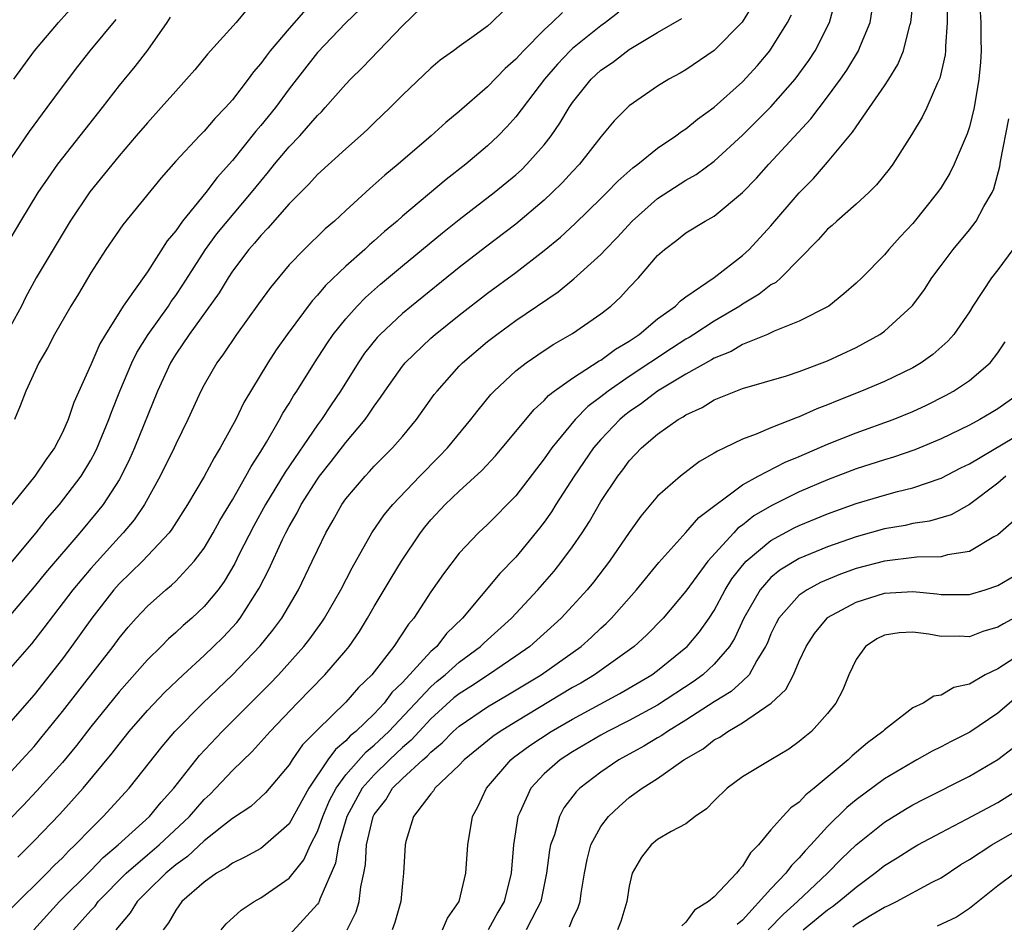
# Model space of a CAD drawing. Units: inches. Extents: x 2616000 to 2619000, y 1533000 to 1536000.
# Drawn here: x 2616402 to 2616471, y 1533565 to 1533629 of the extents above; entities that cross this region are included whole.
import ezdxf

# ---------------------------------------------------------------- set-up
doc = ezdxf.new("R2010")
doc.units = ezdxf.units.IN
doc.header["$MEASUREMENT"] = 0
doc.layers.add('LD26161533_2ft', color=31, linetype='Continuous')

msp = doc.modelspace()

# ---------------------------------------------------------------- linework, layer by layer
at = {"layer": 'LD26161533_2ft'}
for points, elevation in [([(2616454.171, 1533631), (2616452.971, 1533629.029), (2616451, 1533627.018), (2616449, 1533625.665), (2616448.581, 1533625.419), (2616447.801, 1533625), (2616447, 1533624.505), (2616445, 1533623.131), (2616443.943, 1533622.057), (2616443, 1533620.937), (2616441.48, 1533619), (2616441, 1533618.495), (2616440.291, 1533617.709), (2616439.572, 1533617), (2616439, 1533616.465), (2616437, 1533614.777), (2616434.848, 1533613.152), (2616433, 1533611.712), (2616429.628, 1533609), (2616429, 1533608.482), (2616427.421, 1533607), (2616427.217, 1533606.783), (2616426.33, 1533605.67), (2616425.878, 1533605), (2616424.615, 1533603), (2616423.96, 1533602.04), (2616423.277, 1533601), (2616423, 1533600.633), (2616420.71, 1533597.29), (2616419.344, 1533595), (2616418.504, 1533593.496), (2616417.462, 1533591.462), (2616417.16, 1533590.84), (2616416.418, 1533589.582), (2616415.988, 1533589), (2616415, 1533587.809), (2616414.135, 1533587), (2616413.524, 1533586.476), (2616413, 1533585.979), (2616412.478, 1533585.522), (2616411.977, 1533585), (2616411, 1533584.044), (2616409, 1533581.802), (2616407, 1533579.325), (2616405.988, 1533578.012), (2616405, 1533576.813), (2616403.194, 1533574.806), (2616402.223, 1533573.777), (2616399.258, 1533570.742)], 8258), ([(2616401.582, 1533625), (2616403.045, 1533627), (2616404.726, 1533629), (2616406.494, 1533631)], 8236), ([(2616405.79, 1533565), (2616407, 1533566.364), (2616407.308, 1533566.692), (2616407.528, 1533567), (2616409.511, 1533569), (2616411, 1533570.295), (2616411.836, 1533571), (2616413.969, 1533573), (2616415, 1533574.195), (2616415.422, 1533574.578), (2616415.837, 1533575), (2616417, 1533576.256), (2616418.402, 1533577.598), (2616419.654, 1533579), (2616421.568, 1533581), (2616423.525, 1533583), (2616425, 1533584.709), (2616425.236, 1533585), (2616425.957, 1533586.043), (2616426.54, 1533587), (2616427, 1533587.81), (2616428.192, 1533589.808), (2616428.922, 1533591), (2616430.261, 1533593), (2616430.582, 1533593.418), (2616431, 1533593.921), (2616432.004, 1533595), (2616433, 1533595.959), (2616434.599, 1533597.4), (2616435.561, 1533598.439), (2616436.044, 1533599), (2616438.291, 1533601.709), (2616439, 1533602.344), (2616439.307, 1533602.693), (2616439.71, 1533603), (2616441, 1533603.928), (2616442.871, 1533605.129), (2616443, 1533605.197), (2616444.03, 1533605.97), (2616445, 1533606.528), (2616445.699, 1533607), (2616447, 1533608.093), (2616448.259, 1533609), (2616448.623, 1533609.377), (2616449, 1533609.648), (2616451, 1533611.01), (2616453, 1533612.578), (2616453.464, 1533613), (2616455, 1533614.657), (2616457, 1533616.995), (2616457.999, 1533618.001), (2616459, 1533619.153), (2616460.745, 1533621.255), (2616461, 1533621.647), (2616461.961, 1533623), (2616463, 1533624.535), (2616463.308, 1533625), (2616463.959, 1533626.041), (2616464.353, 1533627), (2616464.808, 1533628.808), (2616464.873, 1533629), (2616465.07, 1533630.93)], 8266), ([(2616401, 1533590.455), (2616403.153, 1533593), (2616403.959, 1533594.042), (2616404.789, 1533595), (2616406.317, 1533597), (2616407, 1533598.127), (2616407.31, 1533598.69), (2616407.46, 1533599), (2616408.286, 1533601), (2616408.472, 1533601.528), (2616409.065, 1533603), (2616409.909, 1533605), (2616410.263, 1533605.737), (2616411.056, 1533607), (2616412.478, 1533609), (2616412.682, 1533609.318), (2616413, 1533609.741), (2616413.506, 1533610.494), (2616415.1, 1533613), (2616415.907, 1533614.092), (2616418.356, 1533617), (2616419, 1533617.82), (2616419.541, 1533618.459), (2616419.968, 1533619), (2616421, 1533620.227), (2616421.748, 1533621), (2616423, 1533622.432), (2616423.291, 1533622.709), (2616423.555, 1533623), (2616425, 1533624.657), (2616425.331, 1533625), (2616426.177, 1533625.823), (2616429, 1533628.774), (2616431, 1533630.721)], 8248), ([(2616401.427, 1533566.573), (2616403.904, 1533569), (2616404.434, 1533569.566), (2616405, 1533570.099), (2616405.433, 1533570.567), (2616405.906, 1533571), (2616407, 1533572.14), (2616407.882, 1533573), (2616409.706, 1533575), (2616412.049, 1533577.951), (2616412.946, 1533579), (2616414.916, 1533581), (2616417.002, 1533582.998), (2616418.962, 1533585.038), (2616419.858, 1533586.142), (2616420.477, 1533587), (2616421.664, 1533589), (2616422.635, 1533591), (2616423, 1533591.796), (2616423.583, 1533593), (2616424.107, 1533593.893), (2616424.718, 1533595), (2616425, 1533595.4), (2616426.355, 1533597), (2616426.672, 1533597.328), (2616427, 1533597.701), (2616428.306, 1533599), (2616429, 1533599.809), (2616429.994, 1533601), (2616431.245, 1533602.755), (2616431.437, 1533603), (2616433, 1533604.761), (2616433.228, 1533605), (2616435, 1533606.498), (2616435.65, 1533607), (2616437, 1533607.978), (2616439.988, 1533610.012), (2616441.089, 1533610.911), (2616443, 1533612.647), (2616443.326, 1533613), (2616444.155, 1533613.845), (2616445.209, 1533615), (2616447, 1533616.595), (2616449, 1533617.88), (2616449.72, 1533618.28), (2616451, 1533619.228), (2616453, 1533621.054), (2616455, 1533623.051), (2616456.697, 1533625), (2616457.669, 1533626.331), (2616458.109, 1533627), (2616459.121, 1533629), (2616459.529, 1533630.471)], 8262), ([(2616423, 1533630.887), (2616421, 1533628.585), (2616419.659, 1533627), (2616419.37, 1533626.63), (2616419, 1533626.11), (2616418.482, 1533625.518), (2616418.11, 1533625), (2616417, 1533623.551), (2616416.52, 1533623), (2616415.765, 1533622.235), (2616415, 1533621.336), (2616414.67, 1533621), (2616413, 1533619.21), (2616411.963, 1533618.038), (2616409.262, 1533614.738), (2616408.069, 1533613), (2616407, 1533611.337), (2616406.129, 1533609.871), (2616405.591, 1533609), (2616404.446, 1533607), (2616403.958, 1533606.042), (2616403.329, 1533605), (2616402.415, 1533603), (2616402.034, 1533601.966), (2616401.634, 1533601)], 8244), ([(2616467.456, 1533630.544), (2616467.44, 1533629), (2616467.308, 1533627.308), (2616467.308, 1533627), (2616467.281, 1533626.719), (2616466.916, 1533625.083), (2616466.753, 1533624.753), (2616465.993, 1533623), (2616465.669, 1533622.331), (2616464.918, 1533621.082), (2616463.595, 1533619), (2616463.343, 1533618.657), (2616462.452, 1533617.548), (2616461.895, 1533617), (2616461, 1533616.19), (2616459.646, 1533615), (2616459.314, 1533614.686), (2616459, 1533614.429), (2616458.326, 1533613.674), (2616455.686, 1533611), (2616455.332, 1533610.668), (2616455, 1533610.494), (2616454.164, 1533609.836), (2616453, 1533609.138), (2616452.801, 1533609), (2616451, 1533607.937), (2616449.568, 1533607), (2616449.218, 1533606.782), (2616449, 1533606.665), (2616447.983, 1533606.017), (2616445, 1533604.026), (2616443.508, 1533603), (2616443, 1533602.589), (2616442.085, 1533601.915), (2616441.193, 1533601), (2616439.537, 1533599), (2616439, 1533598.223), (2616437, 1533595.614), (2616435, 1533593.586), (2616434.356, 1533593), (2616433, 1533591.573), (2616431.886, 1533590.114), (2616431, 1533588.837), (2616429.793, 1533587), (2616429.422, 1533586.578), (2616428.399, 1533585), (2616426.836, 1533583), (2616425.901, 1533582.099), (2616425, 1533581.058), (2616423, 1533579.119), (2616421.944, 1533578.056), (2616421.215, 1533577), (2616421, 1533576.659), (2616419.325, 1533574.675), (2616419, 1533574.356), (2616418.291, 1533573.709), (2616417, 1533572.855), (2616416.372, 1533572.372), (2616415, 1533571.281), (2616413.828, 1533570.172), (2616413, 1533569.596), (2616412.29, 1533569), (2616411, 1533567.739), (2616410.267, 1533567), (2616409.796, 1533566.204), (2616408.77, 1533565)], 8268), ([(2616418.05, 1533629.95), (2616417.257, 1533629), (2616415.242, 1533626.758), (2616414.34, 1533625.66), (2616413.769, 1533625), (2616413, 1533624.168), (2616411.981, 1533623), (2616411, 1533621.934), (2616410.217, 1533621), (2616409, 1533619.59), (2616406.932, 1533617.068), (2616405.551, 1533615), (2616403.154, 1533611), (2616402.403, 1533609.597), (2616402.121, 1533609), (2616400.288, 1533605.712)], 8242), ([(2616444.275, 1533629.725), (2616443.33, 1533629), (2616443, 1533628.764), (2616441, 1533627.166), (2616440.822, 1533627), (2616439.938, 1533626.062), (2616439.023, 1533625), (2616437, 1533622.346), (2616436.364, 1533621.636), (2616435.743, 1533621), (2616435, 1533620.296), (2616433.476, 1533619), (2616432.077, 1533617.923), (2616429, 1533615.337), (2616428.618, 1533615), (2616427.731, 1533614.269), (2616427, 1533613.604), (2616426.67, 1533613.33), (2616426.332, 1533613), (2616425, 1533611.816), (2616423.557, 1533610.443), (2616423, 1533609.775), (2616422.619, 1533609.381), (2616420.867, 1533607), (2616420.091, 1533605.909), (2616419.493, 1533605), (2616417.802, 1533602.198), (2616417.229, 1533601), (2616417, 1533600.568), (2616416.146, 1533599), (2616415.704, 1533598.296), (2616415, 1533596.978), (2616413.831, 1533595), (2616412.734, 1533593.265), (2616412.529, 1533593), (2616410.643, 1533591), (2616409, 1533589.421), (2616408.623, 1533589), (2616407.068, 1533587), (2616405.655, 1533585), (2616405, 1533584.127), (2616403, 1533581.589), (2616401, 1533579.299)], 8254), ([(2616440.294, 1533629.706), (2616439.572, 1533629), (2616439, 1533628.472), (2616437.529, 1533627), (2616437.272, 1533626.728), (2616437, 1533626.407), (2616436.248, 1533625.752), (2616435, 1533624.463), (2616433, 1533622.72), (2616432.053, 1533621.947), (2616431.026, 1533621), (2616428.698, 1533619), (2616427.76, 1533618.24), (2616426.7, 1533617.3), (2616425, 1533615.749), (2616424.202, 1533615), (2616423.552, 1533614.448), (2616422.065, 1533613), (2616421, 1533611.9), (2616419.678, 1533610.322), (2616418.851, 1533609.148), (2616417.281, 1533607), (2616416.367, 1533605.633), (2616415.889, 1533605), (2616415, 1533603.451), (2616414.766, 1533603), (2616413.863, 1533601), (2616413, 1533599.265), (2616412.885, 1533599), (2616411.902, 1533597), (2616410.79, 1533595), (2616410.07, 1533593.93), (2616409.296, 1533593), (2616409, 1533592.695), (2616407, 1533590.502), (2616405.73, 1533589), (2616403.702, 1533586.298), (2616402.831, 1533585.17), (2616401, 1533583.105)], 8252), ([(2616436.148, 1533629.852), (2616435.284, 1533629), (2616435, 1533628.748), (2616434.049, 1533628.049), (2616433, 1533627.308), (2616432.596, 1533627), (2616431.661, 1533626.339), (2616431, 1533625.771), (2616429, 1533623.886), (2616428.125, 1533623), (2616427, 1533621.924), (2616426.538, 1533621.462), (2616426.043, 1533621), (2616425, 1533620.089), (2616423, 1533618.27), (2616422.394, 1533617.606), (2616421, 1533616.202), (2616419.509, 1533614.491), (2616419, 1533613.988), (2616418.557, 1533613.443), (2616418.158, 1533613), (2616417, 1533611.461), (2616416.693, 1533611), (2616416.06, 1533609.94), (2616413.958, 1533607), (2616413, 1533605.601), (2616412.766, 1533605.234), (2616412.626, 1533605), (2616411.703, 1533603), (2616410.092, 1533599), (2616409.755, 1533598.245), (2616409.142, 1533597), (2616409, 1533596.757), (2616407.872, 1533595), (2616407.49, 1533594.51), (2616406.237, 1533593), (2616403.81, 1533590.19), (2616403, 1533589.199), (2616401.081, 1533586.919)], 8250), ([(2616426.038, 1533629.962), (2616425, 1533628.965), (2616423, 1533626.877), (2616421, 1533624.314), (2616420.035, 1533623), (2616419, 1533621.728), (2616418.66, 1533621.34), (2616417, 1533619.265), (2616415.93, 1533618.07), (2616415.129, 1533617), (2616413.485, 1533615), (2616413, 1533614.309), (2616412.403, 1533613.597), (2616411, 1533611.426), (2616410.02, 1533610.02), (2616409.281, 1533609), (2616408.038, 1533607), (2616407.651, 1533606.349), (2616407, 1533604.857), (2616405.798, 1533602.203), (2616405.405, 1533601), (2616405, 1533600.08), (2616404.451, 1533599), (2616403.836, 1533598.164), (2616403.047, 1533597), (2616401.235, 1533594.765)], 8246), ([(2616401.856, 1533570.144), (2616403, 1533571.289), (2616404.824, 1533573.176), (2616406.473, 1533575), (2616408.521, 1533577.48), (2616409, 1533578.109), (2616409.722, 1533579), (2616411, 1533580.478), (2616412.232, 1533581.768), (2616413.522, 1533583), (2616415, 1533584.357), (2616415.672, 1533585), (2616416.338, 1533585.662), (2616417.304, 1533586.696), (2616417.542, 1533587), (2616418.898, 1533589.102), (2616419.569, 1533590.431), (2616420.528, 1533592.528), (2616420.758, 1533593), (2616421, 1533593.452), (2616421.574, 1533594.426), (2616421.86, 1533595), (2616423, 1533596.8), (2616423.142, 1533597), (2616423.965, 1533598.035), (2616425, 1533599.376), (2616426.359, 1533601), (2616426.629, 1533601.371), (2616427, 1533601.947), (2616427.458, 1533602.542), (2616427.752, 1533603), (2616429, 1533604.764), (2616429.191, 1533605), (2616431, 1533606.739), (2616431.297, 1533607), (2616433, 1533608.349), (2616435, 1533609.902), (2616437, 1533611.379), (2616439, 1533612.916), (2616440.146, 1533613.854), (2616441.186, 1533614.814), (2616443, 1533616.577), (2616443.426, 1533617), (2616444.193, 1533617.807), (2616445.249, 1533618.751), (2616445.602, 1533619), (2616447, 1533620.139), (2616448.279, 1533621), (2616448.684, 1533621.316), (2616449, 1533621.51), (2616449.813, 1533622.187), (2616451, 1533623.035), (2616453, 1533624.812), (2616454.045, 1533625.955), (2616454.917, 1533627), (2616456.169, 1533629), (2616456.455, 1533629.545)], 8260), ([(2616402.979, 1533565.022), (2616404.798, 1533567), (2616407, 1533569.198), (2616407.885, 1533570.115), (2616408.931, 1533571), (2616411.143, 1533573), (2616411.975, 1533574.025), (2616412.874, 1533575), (2616414.686, 1533577.314), (2616416.274, 1533579), (2616419.636, 1533582.364), (2616420.24, 1533583), (2616422.033, 1533585), (2616422.457, 1533585.544), (2616423.299, 1533586.701), (2616423.495, 1533587), (2616424.653, 1533589), (2616425.448, 1533590.552), (2616426.843, 1533593), (2616427.718, 1533594.282), (2616428.318, 1533595), (2616430.219, 1533597), (2616431.599, 1533598.401), (2616432.168, 1533599), (2616433.822, 1533601), (2616434.33, 1533601.67), (2616435.243, 1533602.757), (2616435.471, 1533603), (2616437, 1533604.435), (2616437.715, 1533605), (2616439, 1533605.878), (2616439.68, 1533606.32), (2616441, 1533607.073), (2616443, 1533608.45), (2616443.694, 1533609), (2616444.378, 1533609.622), (2616445, 1533610.311), (2616445.651, 1533611), (2616447, 1533612.567), (2616447.481, 1533613), (2616448.352, 1533613.648), (2616449, 1533614.17), (2616450.361, 1533615), (2616451, 1533615.35), (2616453, 1533616.999), (2616453.98, 1533618.02), (2616454.858, 1533619), (2616457.806, 1533622.194), (2616459, 1533623.756), (2616459.915, 1533625), (2616460.355, 1533625.644), (2616461.165, 1533627), (2616461.261, 1533627.261), (2616461.988, 1533629), (2616462.198, 1533630.198)], 8264), ([(2616469.754, 1533629.754), (2616469.811, 1533629), (2616469.813, 1533627.813), (2616469.842, 1533627), (2616469.79, 1533626.21), (2616469.675, 1533625), (2616469.336, 1533623), (2616469, 1533621.644), (2616468.85, 1533621.15), (2616467.928, 1533619), (2616467.622, 1533618.378), (2616467, 1533617.361), (2616466.758, 1533617), (2616465, 1533614.828), (2616464.112, 1533613.888), (2616463.314, 1533613), (2616463, 1533612.613), (2616461.409, 1533611), (2616461, 1533610.605), (2616460.146, 1533609.854), (2616459.071, 1533609), (2616457, 1533607.928), (2616455.221, 1533607.221), (2616454.757, 1533607), (2616453, 1533606.28), (2616452.192, 1533605.808), (2616451, 1533605.337), (2616450.792, 1533605.208), (2616449, 1533604.205), (2616447, 1533603.011), (2616445.872, 1533602.128), (2616445, 1533601.545), (2616444.693, 1533601.307), (2616444.333, 1533601), (2616443, 1533599.595), (2616442.488, 1533599), (2616441.109, 1533597), (2616439.819, 1533595), (2616439.509, 1533594.491), (2616439, 1533593.771), (2616438.67, 1533593.33), (2616437, 1533591.3), (2616435.86, 1533590.14), (2616434.561, 1533588.561), (2616433.242, 1533587), (2616432.1, 1533585.9), (2616431.412, 1533585), (2616431, 1533584.636), (2616429, 1533582.455), (2616428.257, 1533581.743), (2616427.707, 1533581), (2616427, 1533580.254), (2616425.697, 1533579), (2616425.309, 1533578.691), (2616425, 1533578.344), (2616424.261, 1533577.739), (2616423.74, 1533577), (2616422.388, 1533575), (2616421, 1533572.488), (2616419.145, 1533570.855), (2616419, 1533570.759), (2616417.876, 1533570.125), (2616417, 1533569.712), (2616416.601, 1533569.399), (2616415.883, 1533569), (2616415, 1533568.378), (2616413.426, 1533567), (2616413, 1533566.407), (2616412.491, 1533565.509), (2616412.108, 1533565)], 8270), ([(2616399.671, 1533574.329), (2616402.146, 1533577), (2616403, 1533577.951), (2616403.482, 1533578.518), (2616405, 1533580.405), (2616408.582, 1533585), (2616409, 1533585.571), (2616409.642, 1533586.357), (2616410.215, 1533587), (2616411, 1533587.845), (2616412.311, 1533589), (2616412.693, 1533589.307), (2616413, 1533589.605), (2616414.3, 1533591), (2616415, 1533591.937), (2616415.63, 1533593), (2616416.115, 1533593.885), (2616417, 1533595.333), (2616417.952, 1533597), (2616418.311, 1533597.689), (2616419, 1533598.748), (2616419.399, 1533599.399), (2616420.325, 1533601), (2616420.556, 1533601.444), (2616421, 1533602.134), (2616421.319, 1533602.681), (2616421.54, 1533603), (2616422.796, 1533605), (2616423.659, 1533606.341), (2616424.118, 1533607), (2616425, 1533608.106), (2616425.802, 1533609), (2616426.396, 1533609.604), (2616427.457, 1533610.543), (2616429, 1533611.839), (2616431.828, 1533614.172), (2616433, 1533615.111), (2616435.467, 1533617), (2616437, 1533618.261), (2616437.389, 1533618.611), (2616437.784, 1533619), (2616439, 1533620.381), (2616439.484, 1533621), (2616440.104, 1533621.896), (2616440.755, 1533623), (2616441, 1533623.353), (2616442.311, 1533625), (2616443, 1533625.639), (2616443.811, 1533626.189), (2616445, 1533627.099), (2616447, 1533628.3), (2616448.709, 1533629.291)], 8256), ([(2616412.618, 1533629.382), (2616412.378, 1533629), (2616411, 1533627.056), (2616410.105, 1533625.895), (2616409, 1533624.548), (2616407.8, 1533623), (2616405, 1533619.449), (2616404.664, 1533619), (2616403.968, 1533618.032), (2616403.279, 1533617), (2616402.043, 1533615), (2616400.923, 1533613.077)], 8240), ([(2616401.052, 1533618.948), (2616402.682, 1533621.318), (2616403.937, 1533623), (2616405, 1533624.461), (2616406.095, 1533625.905), (2616406.957, 1533627), (2616408.793, 1533629.207)], 8238), ([(2616416.204, 1533565), (2616416.569, 1533565.431), (2616417.612, 1533566.388), (2616418.526, 1533567), (2616419, 1533567.265), (2616421, 1533568.664), (2616422.042, 1533569.958), (2616422.517, 1533571), (2616423, 1533571.941), (2616423.374, 1533573), (2616423.861, 1533574.138), (2616424.315, 1533575), (2616425, 1533575.935), (2616426.429, 1533577.571), (2616427, 1533578.025), (2616428.04, 1533579), (2616431, 1533582.151), (2616431.451, 1533582.549), (2616432.01, 1533583), (2616433, 1533583.886), (2616434.512, 1533585), (2616434.752, 1533585.248), (2616436.683, 1533587), (2616438.555, 1533589), (2616439.693, 1533590.307), (2616440.253, 1533591), (2616441, 1533592.032), (2616441.668, 1533593), (2616442.191, 1533593.809), (2616443, 1533595.207), (2616444.184, 1533597), (2616444.543, 1533597.457), (2616445, 1533598.084), (2616445.875, 1533599), (2616447, 1533599.974), (2616448.461, 1533601), (2616448.813, 1533601.188), (2616449, 1533601.326), (2616450.147, 1533601.853), (2616451, 1533602.38), (2616452.513, 1533603), (2616453, 1533603.185), (2616456.087, 1533604.087), (2616457, 1533604.38), (2616459, 1533605.136), (2616461, 1533606.084), (2616462.684, 1533607), (2616463, 1533607.226), (2616464.95, 1533609), (2616465, 1533609.061), (2616465.821, 1533610.179), (2616466.357, 1533611), (2616467, 1533611.866), (2616467.864, 1533613), (2616469, 1533614.371), (2616469.49, 1533615), (2616470.029, 1533616.029), (2616470.599, 1533617), (2616470.727, 1533617.272), (2616471.149, 1533618.851), (2616471.193, 1533619.193), (2616471.788, 1533622.212)], 8272), ([(2616472.055, 1533613), (2616471, 1533611.566), (2616470.555, 1533611), (2616469.248, 1533609), (2616469, 1533608.595), (2616467.904, 1533607), (2616467.48, 1533606.52), (2616466.418, 1533605.582), (2616465.6, 1533605), (2616465, 1533604.652), (2616463, 1533603.69), (2616461.383, 1533603), (2616459.673, 1533602.327), (2616459, 1533602.04), (2616458.244, 1533601.756), (2616457, 1533601.185), (2616456.858, 1533601.142), (2616455, 1533600.418), (2616453.964, 1533599.964), (2616453, 1533599.62), (2616451.723, 1533599), (2616451.221, 1533598.779), (2616451, 1533598.616), (2616449.968, 1533598.031), (2616448.607, 1533597), (2616447, 1533595.592), (2616445.819, 1533594.181), (2616445, 1533593.031), (2616443.613, 1533591), (2616442.47, 1533589.529), (2616442.034, 1533589), (2616441, 1533587.855), (2616440.204, 1533587), (2616437.982, 1533585), (2616437, 1533584.309), (2616435.066, 1533583), (2616433.826, 1533582.174), (2616433, 1533581.662), (2616432.633, 1533581.366), (2616431, 1533579.897), (2616430.169, 1533579), (2616429.621, 1533578.379), (2616429, 1533577.866), (2616428.075, 1533577), (2616427, 1533575.954), (2616426.16, 1533575), (2616425.061, 1533573), (2616424.482, 1533571), (2616424.28, 1533569.72), (2616423.165, 1533567.165), (2616423.118, 1533567), (2616423.08, 1533566.92), (2616423, 1533566.812), (2616421, 1533564.627)], 8274), ([(2616425.085, 1533565), (2616425.727, 1533566.274), (2616425.942, 1533567), (2616426.053, 1533568.053), (2616426.272, 1533569), (2616426.392, 1533569.609), (2616426.46, 1533571), (2616426.92, 1533573), (2616427, 1533573.146), (2616427.815, 1533574.185), (2616428.304, 1533575), (2616429, 1533575.676), (2616430.434, 1533577), (2616430.744, 1533577.256), (2616431, 1533577.546), (2616431.808, 1533578.192), (2616432.581, 1533579), (2616433, 1533579.378), (2616435, 1533580.746), (2616436.425, 1533581.575), (2616438.792, 1533583), (2616441.599, 1533585), (2616442.34, 1533585.66), (2616443, 1533586.291), (2616443.376, 1533586.624), (2616443.751, 1533587), (2616445.515, 1533589), (2616447.087, 1533590.913), (2616449, 1533593.041), (2616449.911, 1533594.089), (2616453, 1533596.384), (2616454.098, 1533597), (2616456.003, 1533597.997), (2616457, 1533598.398), (2616459, 1533599.266), (2616461, 1533600.067), (2616463.617, 1533601), (2616465, 1533601.564), (2616465.982, 1533602.018), (2616467.315, 1533602.685), (2616467.885, 1533603), (2616469, 1533603.744), (2616470.472, 1533605), (2616471, 1533605.696), (2616471.527, 1533606.473)], 8276), ([(2616472.77, 1533603), (2616471, 1533601.745), (2616470.539, 1533601.461), (2616469.748, 1533601), (2616469, 1533600.606), (2616467, 1533599.628), (2616465.147, 1533598.853), (2616463.656, 1533598.344), (2616463, 1533598.16), (2616461, 1533597.521), (2616459, 1533596.75), (2616457, 1533595.893), (2616455.059, 1533594.941), (2616453.801, 1533594.199), (2616453, 1533593.557), (2616452.671, 1533593.328), (2616452.369, 1533593), (2616450.545, 1533591), (2616449, 1533588.888), (2616447.404, 1533587), (2616446.211, 1533585.789), (2616445.357, 1533585), (2616442.555, 1533583), (2616441.582, 1533582.418), (2616441, 1533582.09), (2616437, 1533579.685), (2616435.892, 1533579), (2616435.365, 1533578.635), (2616433.348, 1533577), (2616433, 1533576.625), (2616431.283, 1533575), (2616431.181, 1533574.819), (2616431, 1533574.614), (2616429.775, 1533573), (2616429.235, 1533571.235), (2616429.177, 1533571), (2616429.081, 1533569), (2616429, 1533568.305), (2616428.888, 1533567), (2616428.464, 1533565.536), (2616428.27, 1533565)], 8278), ([(2616431.822, 1533565), (2616432.167, 1533565.834), (2616432.994, 1533567), (2616433.477, 1533569), (2616433.612, 1533571), (2616433.941, 1533573), (2616434.318, 1533573.682), (2616434.921, 1533575), (2616436.651, 1533577), (2616436.843, 1533577.157), (2616437.996, 1533578.004), (2616439.494, 1533579), (2616441, 1533579.874), (2616444.33, 1533581.67), (2616446.604, 1533583), (2616447, 1533583.293), (2616449, 1533584.912), (2616449.096, 1533585), (2616449.966, 1533586.034), (2616450.643, 1533587), (2616451, 1533587.54), (2616451.778, 1533589), (2616452.246, 1533589.754), (2616453, 1533590.708), (2616453.258, 1533591), (2616455, 1533592.472), (2616456.647, 1533593.353), (2616457, 1533593.52), (2616459, 1533594.348), (2616461, 1533595.087), (2616463, 1533595.675), (2616463.928, 1533595.928), (2616465, 1533596.18), (2616467, 1533596.857), (2616468.406, 1533597.594), (2616469, 1533597.88), (2616473, 1533600.258)], 8280), ([(2616471.572, 1533597), (2616471, 1533596.521), (2616469, 1533595.01), (2616467.715, 1533594.285), (2616466.174, 1533593.826), (2616465, 1533593.658), (2616464.464, 1533593.536), (2616463, 1533593.288), (2616461, 1533592.737), (2616459, 1533592.024), (2616457, 1533591.19), (2616455.628, 1533590.372), (2616455, 1533589.859), (2616454.228, 1533589), (2616453.082, 1533587), (2616452.433, 1533585.567), (2616452.072, 1533585), (2616451, 1533583.744), (2616450.183, 1533583), (2616449.499, 1533582.501), (2616447, 1533580.857), (2616445, 1533579.776), (2616443.472, 1533579), (2616443, 1533578.736), (2616441, 1533577.561), (2616440.126, 1533577), (2616439, 1533576.008), (2616438.044, 1533575), (2616437.289, 1533573.289), (2616437.147, 1533573), (2616436.836, 1533571), (2616436.662, 1533569), (2616436.169, 1533567), (2616435.736, 1533566.263), (2616435.034, 1533565)], 8282), ([(2616472.136, 1533593.864), (2616471, 1533592.864), (2616470.72, 1533592.72), (2616469, 1533591.687), (2616467.46, 1533591.46), (2616467, 1533591.325), (2616465.292, 1533591.292), (2616463, 1533591.019), (2616461, 1533590.487), (2616459.905, 1533590.095), (2616458.495, 1533589.505), (2616457.55, 1533589), (2616457, 1533588.613), (2616455.554, 1533587), (2616455.359, 1533586.641), (2616455, 1533585.889), (2616454.746, 1533585.254), (2616454.625, 1533585), (2616453.996, 1533583.996), (2616453.455, 1533583), (2616453, 1533582.557), (2616452.185, 1533581.815), (2616451, 1533581.087), (2616449, 1533579.793), (2616447.689, 1533579), (2616447.292, 1533578.709), (2616447, 1533578.549), (2616446.037, 1533577.963), (2616444.258, 1533577), (2616443, 1533576.13), (2616441.516, 1533575), (2616441.257, 1533574.743), (2616440.394, 1533573.606), (2616440.072, 1533573), (2616439.715, 1533571.715), (2616439.453, 1533571), (2616439.381, 1533570.619), (2616439.165, 1533569), (2616438.76, 1533567), (2616438.477, 1533566.477), (2616437.732, 1533565)], 8284), ([(2616440.787, 1533565.213), (2616441, 1533565.772), (2616441.402, 1533566.598), (2616441.528, 1533567), (2616441.6, 1533567.6), (2616441.833, 1533569), (2616442.03, 1533569.97), (2616442.298, 1533571), (2616443, 1533572.295), (2616443.524, 1533573), (2616444.282, 1533573.718), (2616445, 1533574.335), (2616445.919, 1533575), (2616447, 1533575.684), (2616448.862, 1533577), (2616450.214, 1533577.786), (2616451, 1533578.4), (2616451.394, 1533578.606), (2616451.947, 1533579), (2616453, 1533579.603), (2616455.025, 1533581), (2616456.05, 1533581.95), (2616456.591, 1533583), (2616457, 1533583.95), (2616457.489, 1533585), (2616458.08, 1533585.92), (2616458.958, 1533587), (2616459, 1533587.031), (2616461, 1533588.127), (2616463, 1533588.764), (2616465, 1533588.881), (2616466.708, 1533588.708), (2616467, 1533588.659), (2616468.67, 1533588.67), (2616469, 1533588.656), (2616470.117, 1533589), (2616471, 1533589.299), (2616473, 1533590.474)], 8286), ([(2616473, 1533587.472), (2616471.4, 1533586.6), (2616471, 1533586.35), (2616469.959, 1533586.041), (2616469, 1533585.679), (2616468.288, 1533585.712), (2616467, 1533585.69), (2616466.141, 1533585.859), (2616465, 1533586.002), (2616464.046, 1533585.954), (2616463, 1533585.795), (2616462.474, 1533585.526), (2616461.667, 1533585), (2616461, 1533584.065), (2616460.49, 1533583), (2616460.07, 1533581.93), (2616459.587, 1533581), (2616459, 1533580.259), (2616457.866, 1533579), (2616457.383, 1533578.617), (2616457, 1533578.282), (2616456.252, 1533577.748), (2616454.981, 1533577), (2616453, 1533575.797), (2616451.913, 1533575), (2616451, 1533574.109), (2616450.461, 1533573.539), (2616449.648, 1533573), (2616449, 1533572.495), (2616447.951, 1533571.95), (2616447, 1533571.383), (2616446.54, 1533571), (2616445.862, 1533570.137), (2616445.213, 1533569), (2616445, 1533568.085), (2616444.837, 1533567), (2616444.406, 1533565.594), (2616444.182, 1533565)], 8288), ([(2616472.197, 1533584.196), (2616471, 1533583.429), (2616470.123, 1533583), (2616469, 1533582.34), (2616467.91, 1533582.09), (2616467, 1533581.566), (2616466.5, 1533581.5), (2616465.741, 1533581), (2616465, 1533580.665), (2616463.444, 1533579.444), (2616463, 1533579.116), (2616462.895, 1533579), (2616461.801, 1533578.199), (2616460.721, 1533577.279), (2616460.437, 1533577), (2616458.04, 1533575), (2616457.463, 1533574.536), (2616457, 1533574.018), (2616456.392, 1533573.609), (2616455.832, 1533573), (2616455, 1533572.054), (2616454.11, 1533571), (2616453.55, 1533570.45), (2616453, 1533569.497), (2616452.75, 1533569.251), (2616452.566, 1533569), (2616451, 1533567.345), (2616450.591, 1533567), (2616449.607, 1533566.393), (2616449, 1533565.547), (2616448.707, 1533565.293)], 8290), ([(2616472.464, 1533581.536), (2616471, 1533580.3), (2616469.04, 1533578.96), (2616467.709, 1533578.291), (2616467, 1533577.912), (2616466.38, 1533577.62), (2616465.301, 1533577), (2616465, 1533576.845), (2616463, 1533575.651), (2616461, 1533574.178), (2616460.351, 1533573.649), (2616459, 1533572.293), (2616457.815, 1533571), (2616457.408, 1533570.592), (2616457, 1533570.098), (2616456.44, 1533569.56), (2616456.059, 1533569), (2616455, 1533567.901), (2616453, 1533565.695), (2616452.61, 1533565.39)], 8292), ([(2616454.811, 1533565), (2616455.878, 1533566.122), (2616456.867, 1533567), (2616458.996, 1533569), (2616459.982, 1533570.018), (2616461, 1533571.007), (2616463, 1533572.61), (2616464.486, 1533573.514), (2616465, 1533573.816), (2616465.778, 1533574.222), (2616469, 1533575.848), (2616471, 1533577.032), (2616472.124, 1533577.876)], 8294), ([(2616457.264, 1533565), (2616459, 1533566.418), (2616459.35, 1533566.65), (2616459.798, 1533567), (2616461, 1533568.027), (2616462.329, 1533569), (2616463, 1533569.546), (2616463.908, 1533570.092), (2616465, 1533570.798), (2616465.357, 1533571), (2616467, 1533571.876), (2616468.805, 1533572.805), (2616471, 1533573.998), (2616472.616, 1533575)], 8296), ([(2616460.774, 1533565.226), (2616461, 1533565.403), (2616462.047, 1533566.047), (2616463, 1533566.605), (2616463.282, 1533566.718), (2616463.846, 1533567), (2616466.368, 1533568.368), (2616467, 1533568.688), (2616468.391, 1533569.609), (2616469, 1533569.969), (2616470.579, 1533571), (2616473, 1533572.399)], 8298), ([(2616472.199, 1533569), (2616471, 1533568.123), (2616469, 1533566.516), (2616468.087, 1533565.913), (2616466.735, 1533565.265)], 8300)]:
    msp.add_lwpolyline(points, dxfattribs=dict(at, elevation=elevation))

doc.saveas('drawing.dxf')
